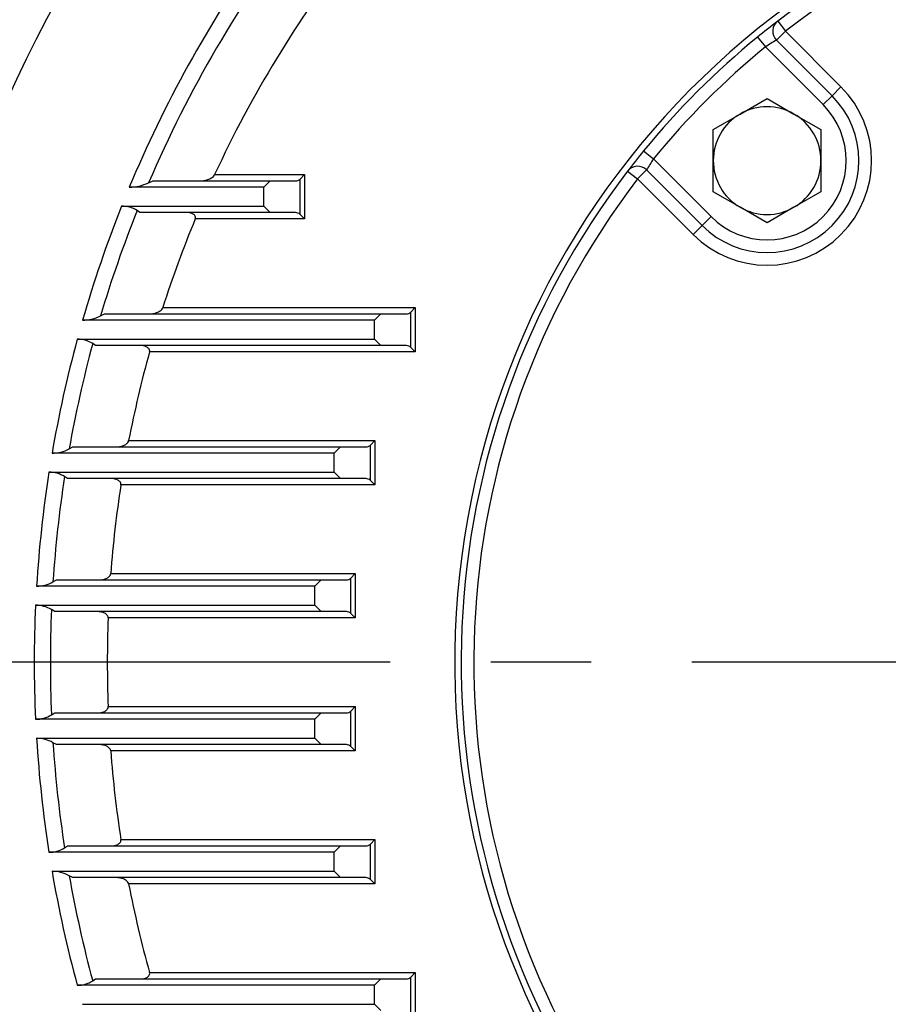
# Model space of a CAD drawing. Units: millimetres. Extents: x 0 to 4557, y -1871 to 2520.
# Drawn here: x 2447 to 2585, y 1308 to 1463 of the extents above; entities that cross this region are included whole.
import ezdxf

# ---------------------------------------------------------------- set-up
doc = ezdxf.new("R2010")
doc.units = ezdxf.units.MM
doc.header["$LTSCALE"] = 5
doc.header["$PDMODE"] = 1
doc.linetypes.add('CENTER2', pattern=[1.125, 0.75, -0.125, 0.125, -0.125])
doc.layers.get('0').update_dxf_attribs({"color": 3, "linetype": 'CONTINUOUS'})
doc.layers.get('DEFPOINTS').update_dxf_attribs({"linetype": 'CONTINUOUS'})
for name, color, linetype in [('DV1_0', 7, 'CONTINUOUS'), ('DV1_Default', 7, 'CONTINUOUS'), ('T', 7, 'CONTINUOUS')]:
    doc.layers.add(name, color=color, linetype=linetype)
doc.styles.add('ROMANS', font='romans.shx', dxfattribs={"bigfont": 'whgtxt.shx'})
doc.styles.get("Standard").update_dxf_attribs({"font": 'romans', "height": 3, "bigfont": 'whgtxt'})
doc.dimstyles.get("Standard").update_dxf_attribs({"dimtxt": 0.18, "dimasz": 0.18, "dimexe": 0.18, "dimexo": 0.0625, "dimgap": 0.09, "dimtad": 0, "dimtih": 1, "dimtoh": 1, "dimdec": 4, "dimzin": 0, "dimdsep": 46, "dimtxsty": 'Standard', "dimcen": 0.09, "dimadec": 0, "dimazin": 0, "dimtfac": 1, "dimtdec": 4, "dimtofl": 0, "dimtmove": 0, "dimatfit": 3, "dimfxl": 0, "dimtolj": 1, "dimtzin": 0, "dimarcsym": 0})

# ---------------------------------------------------------------- blocks, each defined once
blk = doc.blocks.new('_OPEN')
at = {"color": 0, "linetype": 'ByBlock'}
for p, q in [((-1, 0.1667), (0, 0)), ((0, 0), (-1, -0.1667)), ((0, 0), (-1, 0))]:
    blk.add_line(p, q, dxfattribs=at)
blk = doc.blocks.new('*D19')
at = {"layer": 'DEFPOINTS', "color": 0}
for p in [(2933.53, 2022.9), (2355.78, 1372.37), (2933.53, 1372.37)]:
    blk.add_point(p, dxfattribs=at)
at = {"layer": 'T', "color": 2, "lineweight": -2}
for p, q in [((2355.78, 1384.37), (2355.78, 2034.9)), ((2933.53, 1384.37), (2933.53, 2034.9)), ((2385.78, 2022.9), (2903.53, 2022.9))]:
    blk.add_line(p, q, dxfattribs=at)
at = {"layer": 'T', "color": 2, "lineweight": -2, "xscale": 30, "yscale": 30, "zscale": 30, "rotation": 180}
blk.add_blockref('_OPEN', (2355.78, 2022.9), dxfattribs=at)
at = {"layer": 'T', "color": 2, "lineweight": -2, "xscale": 30, "yscale": 30, "zscale": 30}
blk.add_blockref('_OPEN', (2933.53, 2022.9), dxfattribs=at)
at = {"layer": 'T', "color": 7, "insert": (2644.65, 2051.7), "char_height": 33.6, "attachment_point": 5, "style": 'ROMANS'}
blk.add_mtext('\\A1;578', dxfattribs=at)

msp = doc.modelspace()

# ---------------------------------------------------------------- linework, layer by layer
at = {"layer": 'DV1_0', "color": 3, "linetype": 'Continuous', "ltscale": 25.4}
for p, q in [((2567.1324, 1463.0935), (2568.3484, 1461.5056)), ((2566.9342, 1460.0914), (2568.3484, 1461.5056)), ((2568.3484, 1461.5056), (2577.124, 1452.73)), ((2563.9246, 1460.5543), (2565.1909, 1459.0062)), ((2575.7098, 1451.3158), (2566.9342, 1460.0914)), ((2574.2956, 1449.9016), (2565.1909, 1459.0062)), ((2575.7098, 1451.3158), (2577.124, 1452.73)), ((2561.2068, 1448.424), (2565.4568, 1450.8777)), ((2565.4568, 1450.8777), (2569.7068, 1448.424)), ((2574.2956, 1449.9016), (2575.7098, 1451.3158)), ((2556.9568, 1445.9702), (2561.2068, 1448.424)), ((2569.7068, 1448.424), (2573.9568, 1445.9702)), ((2556.9568, 1441.0627), (2556.9568, 1445.9702)), ((2573.9568, 1445.9702), (2573.9568, 1441.0627)), ((2545.9652, 1442.5949), (2547.5133, 1441.3286)), ((2547.5133, 1441.3286), (2556.6179, 1432.2239)), ((2556.9568, 1436.1553), (2556.9568, 1441.0627)), ((2573.9568, 1441.0627), (2573.9568, 1436.1553)), ((2546.4281, 1439.5853), (2545.0139, 1438.1711)), ((2546.4281, 1439.5853), (2555.2037, 1430.8097)), ((2478.2418, 1438.8668), (2492.4236, 1438.8668)), ((2492.4236, 1438.8668), (2491.7165, 1438.1597)), ((2491.7165, 1432.5739), (2491.7165, 1438.1597)), ((2492.4236, 1438.8668), (2492.4236, 1431.8668)), ((2543.426, 1439.3871), (2545.0139, 1438.1711)), ((2553.7895, 1429.3955), (2545.0139, 1438.1711)), ((2486.0094, 1436.8668), (2464.7649, 1436.8668)), ((2467.8161, 1437.5604), (2468.5129, 1437.8668)), ((2468.5129, 1437.8668), (2487.0094, 1437.8668)), ((2487.0094, 1437.8668), (2486.0094, 1436.8668)), ((2486.0094, 1433.8668), (2486.0094, 1436.8668)), ((2487.0094, 1437.8668), (2491.0094, 1437.8668)), ((2561.2068, 1433.7015), (2556.9568, 1436.1553)), ((2573.9568, 1436.1553), (2569.7068, 1433.7015)), ((2463.5433, 1433.8668), (2486.0094, 1433.8668)), ((2486.0094, 1433.8668), (2487.0094, 1432.8668)), ((2565.4568, 1431.2478), (2561.2068, 1433.7015)), ((2569.7068, 1433.7015), (2565.4568, 1431.2478)), ((2466.4387, 1432.8668), (2466.0019, 1433.1731)), ((2487.0094, 1432.8668), (2466.4387, 1432.8668)), ((2492.4236, 1431.8668), (2475.1783, 1431.8668)), ((2491.0094, 1432.8668), (2487.0094, 1432.8668)), ((2492.4236, 1431.8668), (2491.7165, 1432.5739)), ((2556.6179, 1432.2239), (2555.2037, 1430.8097)), ((2555.2037, 1430.8097), (2553.7895, 1429.3955)), ((2470.0515, 1417.8668), (2509.905, 1417.8668)), ((2509.905, 1417.8668), (2509.1979, 1417.1597)), ((2509.905, 1417.8668), (2509.905, 1410.8668)), ((2460.2365, 1416.5604), (2460.8696, 1416.8668)), ((2460.8696, 1416.8668), (2504.4908, 1416.8668)), ((2504.4908, 1416.8668), (2503.4908, 1415.8668)), ((2504.4908, 1416.8668), (2508.4908, 1416.8668)), ((2509.1979, 1411.5739), (2509.1979, 1417.1597)), ((2503.4908, 1415.8668), (2457.3865, 1415.8668)), ((2503.4908, 1412.8668), (2503.4908, 1415.8668)), ((2456.5473, 1412.8668), (2503.4908, 1412.8668)), ((2459.4468, 1411.8668), (2458.9917, 1412.1731)), ((2504.4908, 1411.8668), (2459.4468, 1411.8668)), ((2503.4908, 1412.8668), (2504.4908, 1411.8668)), ((2508.4908, 1411.8668), (2504.4908, 1411.8668)), ((2509.905, 1410.8668), (2509.1979, 1411.5739)), ((2509.905, 1410.8668), (2467.9592, 1410.8668)), ((2464.6622, 1396.8668), (2503.5298, 1396.8668)), ((2503.5298, 1396.8668), (2502.8227, 1396.1597)), ((2502.8227, 1390.5739), (2502.8227, 1396.1597)), ((2503.5298, 1396.8668), (2503.5298, 1389.8668)), ((2497.1156, 1394.8668), (2452.5704, 1394.8668)), ((2455.2709, 1395.5604), (2455.8533, 1395.8668)), ((2455.8533, 1395.8668), (2498.1156, 1395.8668)), ((2498.1156, 1395.8668), (2497.1156, 1394.8668)), ((2497.1156, 1391.8668), (2497.1156, 1394.8668)), ((2498.1156, 1395.8668), (2502.1156, 1395.8668)), ((2452.079, 1391.8668), (2497.1156, 1391.8668)), ((2497.1156, 1391.8668), (2498.1156, 1390.8668)), ((2455.0209, 1390.8668), (2454.5426, 1391.1731)), ((2498.1156, 1390.8668), (2455.0209, 1390.8668)), ((2503.5298, 1389.8668), (2463.4413, 1389.8668)), ((2502.1156, 1390.8668), (2498.1156, 1390.8668)), ((2503.5298, 1389.8668), (2502.8227, 1390.5739)), ((2461.826, 1375.8668), (2500.4476, 1375.8668)), ((2500.4476, 1375.8668), (2499.7405, 1375.1597)), ((2500.4476, 1375.8668), (2500.4476, 1368.8668)), ((2452.7163, 1374.5604), (2453.2572, 1374.8668)), ((2453.2572, 1374.8668), (2495.0334, 1374.8668)), ((2495.0334, 1374.8668), (2494.0334, 1373.8668)), ((2495.0334, 1374.8668), (2499.0334, 1374.8668)), ((2499.7405, 1369.5739), (2499.7405, 1375.1597)), ((2494.0334, 1373.8668), (2450.126, 1373.8668)), ((2494.0334, 1370.8668), (2494.0334, 1373.8668)), ((2449.9642, 1370.8668), (2494.0334, 1370.8668)), ((2452.9831, 1369.8668), (2452.4764, 1370.1731)), ((2495.0334, 1369.8668), (2452.9831, 1369.8668)), ((2494.0334, 1370.8668), (2495.0334, 1369.8668)), ((2499.0334, 1369.8668), (2495.0334, 1369.8668)), ((2500.4476, 1368.8668), (2499.7405, 1369.5739)), ((2500.4476, 1368.8668), (2461.4245, 1368.8668)), ((2461.4245, 1354.8668), (2500.4476, 1354.8668)), ((2500.4476, 1354.8668), (2499.7405, 1354.1597)), ((2499.7405, 1348.5739), (2499.7405, 1354.1597)), ((2500.4476, 1354.8668), (2500.4476, 1347.8668)), ((2494.0334, 1352.8668), (2449.9642, 1352.8668)), ((2452.4764, 1353.5604), (2452.9831, 1353.8668)), ((2452.9831, 1353.8668), (2495.0334, 1353.8668)), ((2495.0334, 1353.8668), (2494.0334, 1352.8668)), ((2494.0334, 1349.8668), (2494.0334, 1352.8668)), ((2495.0334, 1353.8668), (2499.0334, 1353.8668)), ((2450.126, 1349.8668), (2494.0334, 1349.8668)), ((2494.0334, 1349.8668), (2495.0334, 1348.8668)), ((2453.2572, 1348.8668), (2452.7163, 1349.1731)), ((2495.0334, 1348.8668), (2453.2572, 1348.8668)), ((2500.4476, 1347.8668), (2461.826, 1347.8668)), ((2499.0334, 1348.8668), (2495.0334, 1348.8668)), ((2500.4476, 1347.8668), (2499.7405, 1348.5739)), ((2463.4413, 1333.8668), (2503.5298, 1333.8668)), ((2503.5298, 1333.8668), (2502.8227, 1333.1597)), ((2503.5298, 1333.8668), (2503.5298, 1326.8668)), ((2454.5426, 1332.5604), (2455.0209, 1332.8668)), ((2455.0209, 1332.8668), (2498.1156, 1332.8668)), ((2498.1156, 1332.8668), (2497.1156, 1331.8668)), ((2498.1156, 1332.8668), (2502.1156, 1332.8668)), ((2502.8227, 1327.5739), (2502.8227, 1333.1597)), ((2497.1156, 1331.8668), (2452.079, 1331.8668)), ((2497.1156, 1328.8668), (2497.1156, 1331.8668)), ((2452.5704, 1328.8668), (2497.1156, 1328.8668)), ((2455.8533, 1327.8668), (2455.2709, 1328.1731)), ((2498.1156, 1327.8668), (2455.8533, 1327.8668)), ((2497.1156, 1328.8668), (2498.1156, 1327.8668)), ((2502.1156, 1327.8668), (2498.1156, 1327.8668)), ((2503.5298, 1326.8668), (2502.8227, 1327.5739)), ((2503.5298, 1326.8668), (2464.6622, 1326.8668)), ((2467.9592, 1312.8668), (2509.905, 1312.8668)), ((2509.905, 1312.8668), (2509.1979, 1312.1597)), ((2509.1979, 1306.5739), (2509.1979, 1312.1597)), ((2509.905, 1312.8668), (2509.905, 1305.8668)), ((2503.4908, 1310.8668), (2456.5473, 1310.8668)), ((2458.9917, 1311.5604), (2459.4468, 1311.8668)), ((2459.4468, 1311.8668), (2504.4908, 1311.8668)), ((2504.4908, 1311.8668), (2503.4908, 1310.8668)), ((2503.4908, 1307.8668), (2503.4908, 1310.8668)), ((2504.4908, 1311.8668), (2508.4908, 1311.8668)), ((2457.3865, 1307.8668), (2503.4908, 1307.8668)), ((2503.4908, 1307.8668), (2504.4908, 1306.8668))]:
    msp.add_line(p, q, dxfattribs=at)
for centre, radius, start, end in [((2644.6527, 1361.8668), 225.7144, 144.812471, 205.553304), ((2644.6527, 1361.8668), 128.5, 0, 252.573534), ((2644.6527, 1361.8668), 127.5, 52.554783, 127.445217), ((2644.6527, 1361.8668), 125.5, 52.554783, 127.445217), ((2644.6527, 1361.8668), 218.0492, 146.587441, 205.923698), ((2644.6527, 1361.8668), 192.3557, 142.613615, 156.827003), ((2644.6527, 1361.8668), 194.8965, 144.781708, 157.367454), ((2644.6527, 1361.8668), 183.3619, 142.205876, 155.169548), ((2644.6527, 1361.8668), 127.5, 127.445217, 129.283771), ((2568.3484, 1461.5056), 2, 127.445217, 225), ((2644.6527, 1361.8668), 127.5, 129.283771, 140.716229), ((2583.6423, 1431.3084), 33.281, 120.134514, 123.670194), ((2644.6527, 1361.8668), 125.5, 129.283771, 140.716229), ((2565.4568, 1441.0627), 16.5, 225, 45), ((2565.4568, 1441.0627), 14.5, 225, 45), ((2565.4568, 1441.0627), 12.5, 225, 45), ((2565.4568, 1441.0627), 8.5, 60, 120), ((2565.4568, 1441.0627), 8.5, 120, 180), ((2565.4568, 1441.0627), 8.5, 0, 60), ((2644.6527, 1361.8668), 127.5, 140.716229, 142.554783), ((2575.2062, 1422.8803), 33.2752, 146.329497, 149.865795), ((2565.4568, 1441.0627), 8.5, 180, 240), ((2565.4568, 1441.0627), 8.5, 300, 0), ((2545.0139, 1438.1711), 2, 45, 142.554783), ((2491.0094, 1438.8668), 1, 270, 315), ((2644.6527, 1361.8668), 127.5, 142.554783, 212.445217), ((2644.6527, 1361.8668), 125.5, 142.554783, 212.445217), ((2464.6, 1444.6498), 7.7848, 271.213944, 294.401694), ((2644.6527, 1361.8668), 194.8965, 158.319724, 163.914579), ((2463.6706, 1429.6141), 4.2546, 56.773959, 91.714857), ((2565.4568, 1441.0627), 8.5, 240, 300), ((2644.6527, 1361.8668), 192.3557, 158.241181, 163.48084), ((2644.6527, 1361.8668), 183.3619, 157.557341, 162.217354), ((2491.0094, 1431.8668), 1, 45, 90), ((2457.2733, 1422.5336), 6.6678, 270.9726, 296.385354), ((2508.4908, 1417.8668), 1, 270, 315), ((2644.6527, 1361.8668), 194.8965, 164.830385, 170.251677), ((2644.6527, 1361.8668), 192.3557, 164.839272, 169.911842), ((2456.6341, 1408.5186), 4.349, 57.172247, 91.142869), ((2508.4908, 1410.8668), 1, 45, 90), ((2644.6527, 1361.8668), 183.3619, 164.500436, 168.995895), ((2502.1156, 1396.8668), 1, 270, 315), ((2452.503, 1400.7327), 5.8663, 270.657552, 298.152992), ((2644.6527, 1361.8668), 194.8965, 171.145378, 176.47), ((2452.1285, 1387.3211), 4.546, 57.925066, 90.624343), ((2644.6527, 1361.8668), 192.3557, 171.236577, 176.216273), ((2644.6527, 1361.8668), 183.3619, 171.216372, 175.621107), ((2502.1156, 1389.8668), 1, 45, 90), ((2450.1039, 1379.1326), 5.2658, 270.240914, 299.742461), ((2499.0334, 1375.8668), 1, 270, 315), ((2644.6527, 1361.8668), 194.8965, 177.353234, 182.646766), ((2449.9802, 1366.0287), 4.8381, 58.939365, 90.190156), ((2644.6527, 1361.8668), 192.3557, 177.525072, 182.474928), ((2499.0334, 1368.8668), 1, 45, 90), ((2644.6527, 1361.8668), 183.3619, 177.812152, 182.187848), ((2499.0334, 1354.8668), 1, 270, 315), ((2449.9765, 1357.7182), 4.8514, 269.853832, 301.016647), ((2644.6527, 1361.8668), 194.8965, 183.53, 188.854622), ((2450.1039, 1344.601), 5.2658, 60.257518, 89.759107), ((2644.6527, 1361.8668), 192.3557, 183.783727, 188.763423), ((2644.6527, 1361.8668), 183.3619, 184.378893, 188.783628), ((2499.0334, 1347.8668), 1, 45, 90), ((2452.1286, 1336.4122), 4.5457, 269.37471, 302.075881), ((2502.1156, 1333.8668), 1, 270, 315), ((2644.6527, 1361.8668), 194.8965, 189.748323, 195.169615), ((2452.5192, 1323.0638), 5.8032, 61.694395, 89.495061), ((2644.6527, 1361.8668), 192.3557, 190.088158, 195.160728), ((2502.1156, 1326.8668), 1, 45, 90), ((2644.6527, 1361.8668), 183.3619, 191.004105, 195.499564), ((2508.4908, 1312.8668), 1, 270, 315), ((2456.6342, 1315.2144), 4.3484, 268.854844, 302.83004)]:
    msp.add_arc(centre, radius, start, end, dxfattribs=at)
for points, knots in [([(2475.9221, 1437.8668), (2476.1313, 1437.8668), (2476.3396, 1437.8853), (2476.7543, 1437.9555), (2476.9608, 1438.0072), (2477.3717, 1438.1523), (2477.5755, 1438.245), (2477.8602, 1438.4314), (2477.9504, 1438.5006), (2478.1151, 1438.6627), (2478.1911, 1438.7572), (2478.2418, 1438.8668)], [0, 0, 0, 0, 0.25, 0.25, 0.5, 0.5, 0.75, 0.75, 0.875, 0.875, 1, 1, 1, 1]), ([(2475.1783, 1431.8668), (2475.2154, 1431.9566), (2475.2317, 1432.0541), (2475.2102, 1432.2367), (2475.1735, 1432.3206), (2475.073, 1432.4614), (2475.0115, 1432.5181), (2474.8758, 1432.6161), (2474.8036, 1432.6556), (2474.5789, 1432.756), (2474.4175, 1432.7992), (2474.092, 1432.8545), (2473.9262, 1432.8668), (2473.7579, 1432.8668)], [0, 0, 0, 0, 0.125, 0.125, 0.25, 0.25, 0.375, 0.375, 0.5, 0.5, 0.75, 0.75, 1, 1, 1, 1]), ([(2467.958, 1416.8668), (2468.1521, 1416.8668), (2468.3449, 1416.8843), (2468.728, 1416.9523), (2468.9183, 1417.0027), (2469.2958, 1417.1467), (2469.4822, 1417.2397), (2469.7352, 1417.4272), (2469.8146, 1417.4972), (2469.9563, 1417.6638), (2470.0169, 1417.7591), (2470.0515, 1417.8668)], [0, 0, 0, 0, 0.25, 0.25, 0.5, 0.5, 0.75, 0.75, 0.875, 0.875, 1, 1, 1, 1]), ([(2467.9592, 1410.8668), (2467.9852, 1410.9606), (2467.9876, 1411.059), (2467.945, 1411.2382), (2467.9014, 1411.3187), (2467.7397, 1411.5231), (2467.5946, 1411.6147), (2467.294, 1411.7511), (2467.1361, 1411.7953), (2466.8108, 1411.8536), (2466.6454, 1411.8668), (2466.4786, 1411.8668)], [0, 0, 0, 0, 0.125, 0.125, 0.25, 0.25, 0.5, 0.5, 0.75, 0.75, 1, 1, 1, 1]), ([(2462.7461, 1395.8668), (2462.9294, 1395.8668), (2463.1111, 1395.8833), (2463.4713, 1395.9493), (2463.6497, 1395.9983), (2464.0023, 1396.1413), (2464.1749, 1396.2342), (2464.4029, 1396.4235), (2464.4746, 1396.496), (2464.594, 1396.6644), (2464.6417, 1396.7613), (2464.6622, 1396.8668)], [0, 0, 0, 0, 0.25, 0.25, 0.5, 0.5, 0.75, 0.75, 0.875, 0.875, 1, 1, 1, 1]), ([(2463.4413, 1389.8668), (2463.4563, 1389.9641), (2463.4458, 1390.0628), (2463.3833, 1390.2397), (2463.3335, 1390.317), (2463.1573, 1390.5175), (2463.0098, 1390.6086), (2462.7039, 1390.7465), (2462.5444, 1390.7922), (2462.2166, 1390.8527), (2462.0499, 1390.8668), (2461.8823, 1390.8668)], [0, 0, 0, 0, 0.125, 0.125, 0.25, 0.25, 0.5, 0.5, 0.75, 0.75, 1, 1, 1, 1]), ([(2460.0531, 1374.8668), (2460.2287, 1374.8668), (2460.4029, 1374.8824), (2460.7478, 1374.9467), (2460.9202, 1374.9956), (2461.2517, 1375.1372), (2461.4122, 1375.2291), (2461.6203, 1375.4219), (2461.6838, 1375.4955), (2461.7838, 1375.6676), (2461.8182, 1375.7638), (2461.826, 1375.8668)], [0, 0, 0, 0, 0.25, 0.25, 0.5, 0.5, 0.75, 0.75, 0.875, 0.875, 1, 1, 1, 1]), ([(2461.4245, 1368.8668), (2461.4283, 1368.9673), (2461.4054, 1369.0656), (2461.3242, 1369.2397), (2461.2676, 1369.3151), (2461.1403, 1369.4457), (2461.0693, 1369.5013), (2460.922, 1369.5968), (2460.8448, 1369.6374), (2460.606, 1369.7428), (2460.4424, 1369.7896), (2460.1096, 1369.8518), (2459.9394, 1369.8668), (2459.7689, 1369.8668)], [0, 0, 0, 0, 0.125, 0.125, 0.25, 0.25, 0.375, 0.375, 0.5, 0.5, 0.75, 0.75, 1, 1, 1, 1]), ([(2459.7689, 1353.8668), (2459.9395, 1353.8668), (2460.1081, 1353.8816), (2460.4411, 1353.9436), (2460.607, 1353.9911), (2460.9244, 1354.1313), (2461.077, 1354.2227), (2461.2681, 1354.4191), (2461.3249, 1354.495), (2461.4055, 1354.6684), (2461.4283, 1354.7665), (2461.4245, 1354.8668)], [0, 0, 0, 0, 0.25, 0.25, 0.5, 0.5, 0.75, 0.75, 0.875, 0.875, 1, 1, 1, 1]), ([(2461.826, 1347.8668), (2461.8181, 1347.97), (2461.7829, 1348.0677), (2461.6837, 1348.238), (2461.6196, 1348.3125), (2461.4814, 1348.4404), (2461.4056, 1348.4955), (2461.249, 1348.5914), (2461.1684, 1348.6319), (2460.9216, 1348.7374), (2460.7492, 1348.7866), (2460.403, 1348.8512), (2460.2287, 1348.8668), (2460.0531, 1348.8668)], [0, 0, 0, 0, 0.125, 0.125, 0.25, 0.25, 0.375, 0.375, 0.5, 0.5, 0.75, 0.75, 1, 1, 1, 1]), ([(2461.8823, 1332.8668), (2462.05, 1332.8668), (2462.2154, 1332.8808), (2462.5411, 1332.9406), (2462.7029, 1332.9866), (2463.0106, 1333.1253), (2463.1577, 1333.2163), (2463.334, 1333.4172), (2463.3839, 1333.4951), (2463.4457, 1333.6706), (2463.4563, 1333.7695), (2463.4413, 1333.8668)], [0, 0, 0, 0, 0.25, 0.25, 0.5, 0.5, 0.75, 0.75, 0.875, 0.875, 1, 1, 1, 1]), ([(2464.6622, 1326.8668), (2464.6416, 1326.9724), (2464.5941, 1327.0689), (2464.4754, 1327.2366), (2464.4034, 1327.3095), (2464.1753, 1327.4991), (2464.0035, 1327.5914), (2463.6548, 1327.7335), (2463.4762, 1327.7832), (2463.1128, 1327.8501), (2462.9291, 1327.8668), (2462.7461, 1327.8668)], [0, 0, 0, 0, 0.125, 0.125, 0.25, 0.25, 0.5, 0.5, 0.75, 0.75, 1, 1, 1, 1]), ([(2466.4786, 1311.8668), (2466.6455, 1311.8668), (2466.8099, 1311.8799), (2467.1326, 1311.9375), (2467.2926, 1311.9819), (2467.5951, 1312.119), (2467.7399, 1312.2106), (2467.9018, 1312.4154), (2467.9452, 1312.496), (2467.9875, 1312.6744), (2467.9852, 1312.773), (2467.9592, 1312.8668)], [0, 0, 0, 0, 0.25, 0.25, 0.5, 0.5, 0.75, 0.75, 0.875, 0.875, 1, 1, 1, 1])]:
    msp.add_open_spline(points, degree=3, knots=knots, dxfattribs=at)
at = {"layer": 'DV1_Default', "color": 2, "linetype": 'CENTER2', "ltscale": 25.4}
msp.add_line((2934.5806, 1361.8668), (2354.8949, 1361.8668), dxfattribs=at)

# ---------------------------------------------------------------- dimensions: what is measured, and where the dimension line sits
at = {"layer": 'T'}
dim = msp.add_linear_dim(base=(2933.5302, 2022.9044), p1=(2355.7752, 1372.3668), p2=(2933.5302, 1372.3668), text='578', dimstyle='Standard', override={"dimscale": 12, "dimtxt": 2.8, "dimasz": 2.5, "dimexe": 1, "dimexo": 1, "dimgap": 1, "dimtad": 1, "dimtih": 0, "dimtoh": 0, "dimdec": 3, "dimrnd": 0.005, "dimzin": 8, "dimtxsty": 'ROMANS', "dimblk": 'OPEN', "dimcen": 0, "dimclrd": 2, "dimclre": 2, "dimclrt": 7, "dimazin": 2, "dimtfac": 0.55, "dimtdec": 3, "dimtix": 1, "dimtofl": 1, "dimatfit": 0, "dimldrblk": 'OPEN'}, dxfattribs=at)
dim.commit()
dim.dimension.update_dxf_attribs({"geometry": '*D19', "text_midpoint": (2644.6527, 2051.7044)})

doc.saveas('drawing.dxf')
